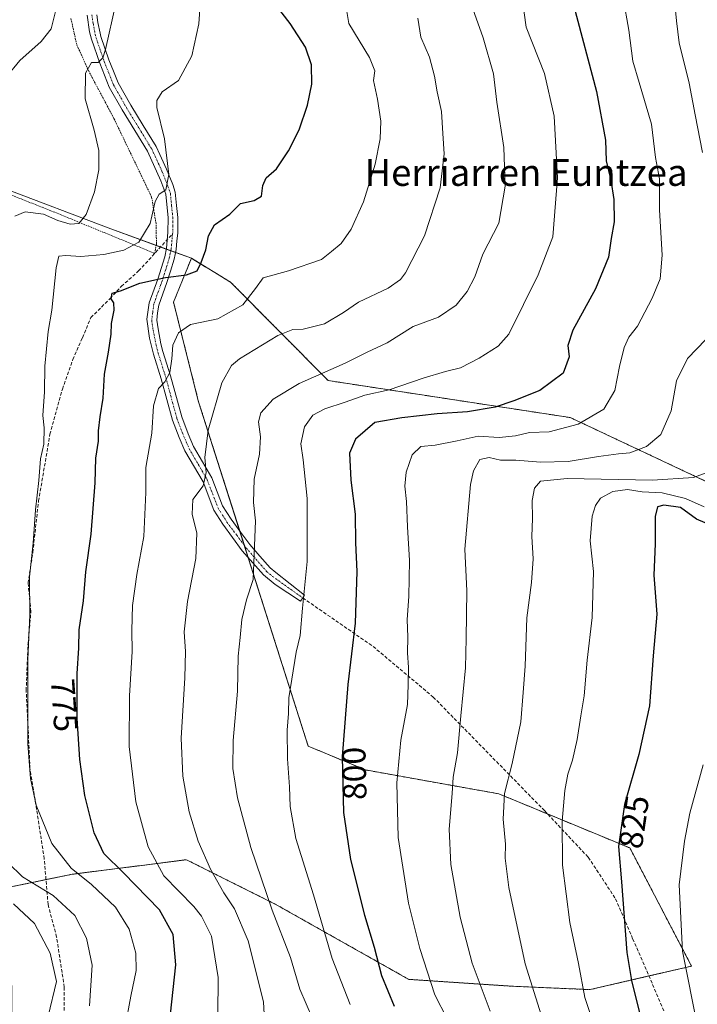
# Model space of a CAD drawing. Units: metres. Extents: x 590025 to 593458, y 4756784 to 4759143.
# Drawn here: x 591828 to 592030, y 4757725 to 4758019 of the extents above; entities that cross this region are included whole.
import ezdxf
from ezdxf.enums import TextEntityAlignment as Align

# ---------------------------------------------------------------- set-up
doc = ezdxf.new("R2010")
doc.units = ezdxf.units.M
doc.header["$MEASUREMENT"] = 0
for name, pattern in [('TRAZO_Y_PUNTO', [1, 0.5, -0.25, 0, -0.25]), ('TRAZOS', [0.75, 0.5, -0.25]), ('TRAZOSX2', [1.5, 1, -0.5])]:
    doc.linetypes.add(name, pattern=pattern)
for name, color, linetype, lineweight in [('Alambrada', 19, 'TRAZOS', 0), ('Arbolado forestal', 92, 'TRAZOS', 0), ('Arbolado forestal CxS', 92, 'Continuous', 0), ('Camino', 19, 'Continuous', 0), ('Camino Cxs', 19, 'Continuous', 0), ('Camino eje', 39, 'TRAZO_Y_PUNTO', 13), ('Curva de nivel maestra', 36, 'Continuous', 30), ('Curva de nivel normal', 36, 'Continuous', 0), ('Pastizal CxS', 92, 'Continuous', 0), ('Rótulo de curva de nivel directora', 19, 'Continuous', 0), ('Senda', 19, 'TRAZOSX2', 0), ('Texto cartográfico', 19, 'Continuous', 0)]:
    doc.layers.add(name, color=color, linetype=linetype, lineweight=lineweight)
doc.styles.add('Arial', font='txt', dxfattribs={"height": 0.2})

# ---------------------------------------------------------------- blocks, each defined once
blk = doc.blocks.new('*U151')
at = {"layer": 'Arbolado forestal CxS', "color": 92, "linetype": 'Continuous', "lineweight": 0}
blk.add_polyline3d([(591825.43, 4757700.97, 759.13), (591825.19, 4757759.8, 763.19), (591843.44, 4757763.53, 769.32), (591847.95, 4757764.11, 770.77), (591863.42, 4757766.08, 778.22), (591877.43, 4757767.87, 783.01), (591903.98, 4757754.6, 790.49), (591943.8, 4757732.15, 802.79), (591974.43, 4757730.1, 812.91), (591997.91, 4757729.08, 820.34), (592028.2, 4757736.09, 830.43), (592009.81, 4757771.37, 825.62), (591970.7, 4757787.54, 814.56), (591930.88, 4757794.66, 802.11), (591913.81, 4757801.77, 796.6), (591881.09, 4757904.58, 783.16), (591873.6, 4757934.32, 777.35), (591878.92, 4757947.44, 773.95), (591890.65, 4757940.32, 778.39), (591919.75, 4757910.94, 791.18), (591992.03, 4757899.89, 803.95), (592040.38, 4757877.14, 817.08)], dxfattribs=at)
blk = doc.blocks.new('*U166')
at = {"layer": 'Curva de nivel normal', "color": 36, "linetype": 'Continuous', "lineweight": 0}
blk.add_polyline3d([(591946.57, 4758019.17, 785), (591947.37, 4758013.5, 785), (591949.96, 4758007.5, 785), (591951.52, 4758001.83, 785), (591952.25, 4757997.17, 785), (591953.56, 4757991.29, 785), (591954, 4757984.67, 785), (591954.42, 4757978.62, 785), (591953.17, 4757968.5, 785), (591948.52, 4757954.17, 785), (591942.85, 4757943.06, 785), (591941.35, 4757941.08, 785), (591937.64, 4757938.51, 785), (591928.77, 4757934.38, 785), (591924.38, 4757931.23, 785), (591918.64, 4757927.9, 785), (591912.33, 4757926.26, 785), (591909.17, 4757926.22, 785), (591904.77, 4757924.41, 785), (591893.32, 4757917.42, 785), (591890.86, 4757915.44, 785), (591887.99, 4757910.31, 785), (591883.93, 4757896.1, 785), (591882.96, 4757887.93, 785), (591883.37, 4757883.5, 785), (591882.43, 4757879.5, 785), (591879.41, 4757875.47, 785), (591879.21, 4757871.02, 785), (591880.56, 4757865.33, 785), (591880.3, 4757857.84, 785), (591877.78, 4757844.99, 785), (591876.73, 4757835.92, 785), (591877.21, 4757830.03, 785), (591877.02, 4757822.22, 785), (591875.9, 4757804.17, 785), (591876.34, 4757792.83, 785), (591878.3, 4757782.17, 785), (591880.91, 4757773.41, 785), (591884.62, 4757765.09, 785), (591888.57, 4757757.97, 785), (591891.79, 4757753.19, 785), (591895.89, 4757743.6, 785), (591900.42, 4757725.39, 785), (591901.13, 4757712.7, 785)], dxfattribs=at)
blk = doc.blocks.new('*U190')
at = {"layer": 'Curva de nivel normal', "color": 36, "linetype": 'Continuous', "lineweight": 0}
blk.add_polyline3d([(591859.18, 4757717.99, 770), (591860.87, 4757727.17, 770), (591862.45, 4757734.77, 770), (591862.4, 4757739.92, 770), (591860.4, 4757747.1, 770), (591856.27, 4757753.74, 770), (591849.13, 4757760.42, 770), (591843.02, 4757765.32, 770), (591837.25, 4757772.72, 770), (591832.65, 4757784.12, 770), (591830.87, 4757792.12, 770), (591830.09, 4757802.49, 770), (591830.16, 4757827.69, 770), (591830.72, 4757840.99, 770), (591830.62, 4757852.36, 770), (591831.66, 4757862.39, 770), (591832.4, 4757872.37, 770), (591833.45, 4757881.12, 770), (591833.93, 4757887.57, 770), (591834.86, 4757891.93, 770), (591834.95, 4757896.81, 770), (591834.63, 4757900.52, 770), (591835.08, 4757907.61, 770), (591835.21, 4757915.2, 770), (591836.14, 4757925.54, 770), (591837.33, 4757931.99, 770), (591838.58, 4757944.64, 770), (591839.38, 4757948.06, 770), (591841.47, 4757948.26, 770), (591845.91, 4757947.95, 770), (591852.8, 4757948.54, 770), (591858.8, 4757949.92, 770), (591863.23, 4757952.24, 770), (591866.68, 4757957.83, 770), (591868.14, 4757964.36, 770), (591869.36, 4757966.61, 770), (591871.35, 4757967.93, 770), (591872.16, 4757972.47, 770), (591870.87, 4757983.16, 770), (591868.63, 4757992.52, 770), (591868.62, 4757994.53, 770), (591870.17, 4757997.17, 770), (591875.04, 4758000.5, 770), (591879.02, 4758007.87, 770), (591881.12, 4758017.48, 770), (591881.75, 4758026.2, 770)], dxfattribs=at)
blk = doc.blocks.new('*U198')
at = {"layer": 'Curva de nivel normal', "color": 36, "linetype": 'Continuous', "lineweight": 0}
blk.add_polyline3d([(591924.76, 4758024.82, 780), (591925.95, 4758017.59, 780), (591932.13, 4758007.36, 780), (591933.68, 4758003.44, 780), (591933.26, 4758000.52, 780), (591934.52, 4757994.92, 780), (591935.44, 4757988.44, 780), (591935.3, 4757983.1, 780), (591933.74, 4757975.54, 780), (591930.3, 4757964.34, 780), (591926.66, 4757956.17, 780), (591923.6, 4757951.83, 780), (591920.78, 4757949.5, 780), (591917.79, 4757947.1, 780), (591907.89, 4757943.66, 780), (591900.33, 4757941.62, 780), (591898.02, 4757938.47, 780), (591894.33, 4757933.54, 780), (591886.83, 4757929.4, 780), (591878.66, 4757927.63, 780), (591875.04, 4757925.23, 780), (591873.37, 4757921.5, 780), (591873.14, 4757917.42, 780), (591872.47, 4757913.3, 780), (591871, 4757910.56, 780), (591869.07, 4757908.59, 780), (591867.65, 4757903.39, 780), (591867.14, 4757895.28, 780), (591865.33, 4757884.94, 780), (591865.32, 4757877.5, 780), (591864.76, 4757864.38, 780), (591862.66, 4757853.05, 780), (591861.34, 4757843.76, 780), (591861.12, 4757836.26, 780), (591861.29, 4757830.04, 780), (591860.43, 4757816.83, 780), (591860.32, 4757801.72, 780), (591862.38, 4757785.11, 780), (591866.04, 4757771.75, 780), (591870.7, 4757763.02, 780), (591879.69, 4757753.87, 780), (591882, 4757750.99, 780), (591884.91, 4757745.01, 780), (591886.93, 4757732.66, 780), (591886.86, 4757721.43, 780)], dxfattribs=at)
blk = doc.blocks.new('*U200')
at = {"layer": 'Curva de nivel normal', "color": 36, "linetype": 'Continuous', "lineweight": 0}
for points in [[(591848.48, 4757724.28, 765), (591849.28, 4757736.34, 765), (591847.66, 4757744.4, 765), (591844.12, 4757751.24, 765), (591837.72, 4757757.18, 765), (591828.55, 4757762.79, 765), (591824.23, 4757766.92, 765)], [(591826.22, 4757960.04, 765), (591829.36, 4757961.32, 765), (591834.77, 4757960.59, 765), (591839.09, 4757958.76, 765), (591842.78, 4757957.65, 765), (591845.32, 4757957.83, 765), (591847.52, 4757960.5, 765), (591850.04, 4757967.25, 765), (591851.35, 4757973.88, 765), (591851.26, 4757979.66, 765), (591849.91, 4757985.75, 765), (591847.22, 4757995.05, 765), (591847.28, 4758002.69, 765), (591849.09, 4758005.91, 765), (591851.1, 4758005.93, 765), (591852.5, 4758007.33, 765), (591853.32, 4758009.8, 765), (591856.42, 4758023.5, 765)]]:
    blk.add_polyline3d(points, dxfattribs=at)
blk = doc.blocks.new('*U204')
at = {"layer": 'Curva de nivel normal', "color": 36, "linetype": 'Continuous', "lineweight": 0}
for points in [[(591836.16, 4757721.15, 760), (591838.7, 4757731.49, 760), (591836.81, 4757739.99, 760), (591832.06, 4757748.86, 760), (591825.84, 4757754.69, 760)], [(591823.69, 4758001.5, 760), (591827.77, 4758006.47, 760), (591834.12, 4758012.21, 760), (591837.09, 4758015.99, 760), (591838.39, 4758021.1, 760)]]:
    blk.add_polyline3d(points, dxfattribs=at)
blk = doc.blocks.new('*U209')
at = {"layer": 'Curva de nivel normal', "color": 36, "linetype": 'Continuous', "lineweight": 0}
blk.add_polyline3d([(591977.56, 4758025.83, 795), (591978.85, 4758016.47, 795), (591984.28, 4758002.63, 795), (591987.23, 4757989.85, 795), (591988.22, 4757971.5, 795), (591986.84, 4757953.83, 795), (591982.44, 4757942.5, 795), (591973.65, 4757924.83, 795), (591970.46, 4757921.16, 795), (591964.83, 4757917.62, 795), (591959.26, 4757914.7, 795), (591954.77, 4757913.61, 795), (591948.1, 4757911.66, 795), (591937.98, 4757908.16, 795), (591930.68, 4757906.57, 795), (591924.82, 4757904.52, 795), (591918.73, 4757902.52, 795), (591915.15, 4757900.59, 795), (591912.69, 4757897.08, 795), (591911.57, 4757892.08, 795), (591912.32, 4757887.28, 795), (591913.5, 4757875.69, 795), (591913.5, 4757856.94, 795), (591912.07, 4757843, 795), (591911.38, 4757834.78, 795), (591910.18, 4757829.88, 795), (591908.02, 4757816.17, 795), (591907.9, 4757811.5, 795), (591907.56, 4757806.56, 795), (591907.64, 4757797.98, 795), (591908.21, 4757789.61, 795), (591908.39, 4757783.79, 795), (591910.14, 4757774.21, 795), (591915.34, 4757757.4, 795), (591920.93, 4757738.33, 795), (591926.28, 4757724.68, 795)], dxfattribs=at)
blk = doc.blocks.new('*U215')
at = {"layer": 'Curva de nivel maestra', "color": 36, "linetype": 'Continuous', "lineweight": 30}
blk.add_polyline3d([(591872.35, 4757718.02, 775), (591874.28, 4757736.5, 775), (591873.54, 4757745.5, 775), (591869.37, 4757752.87, 775), (591858.68, 4757763.99, 775), (591852.78, 4757769.71, 775), (591849.93, 4757775.85, 775), (591847.13, 4757787, 775), (591845.66, 4757797.83, 775), (591844.81, 4757810.08, 775), (591844.8, 4757823.51, 775), (591845.38, 4757831.08, 775), (591845.45, 4757836.5, 775), (591846.76, 4757845.17, 775), (591847.47, 4757853.85, 775), (591849.05, 4757865.08, 775), (591850.24, 4757880.45, 775), (591850.46, 4757887.74, 775), (591851.22, 4757892.83, 775), (591851.19, 4757895.91, 775), (591851.68, 4757900.1, 775), (591852.62, 4757905.68, 775), (591852.96, 4757912.82, 775), (591854.23, 4757919.42, 775), (591855, 4757924.83, 775), (591855.09, 4757928.01, 775), (591855.88, 4757932, 775), (591855.76, 4757934.16, 775), (591854.96, 4757935.36, 775), (591855.31, 4757937, 775), (591857.75, 4757937.76, 775), (591863.51, 4757940, 775), (591871.23, 4757941.75, 775), (591877.48, 4757942.54, 775), (591880.7, 4757943.74, 775), (591881.84, 4757946.24, 775), (591883.24, 4757949.98, 775), (591884.04, 4757954.12, 775), (591885.86, 4757957.47, 775), (591890.42, 4757960.65, 775), (591893.62, 4757963.78, 775), (591897.72, 4757964.75, 775), (591899.88, 4757966.02, 775), (591900.24, 4757969.17, 775), (591901.27, 4757971.5, 775), (591904.3, 4757974.17, 775), (591907.96, 4757979.5, 775), (591911.13, 4757985.83, 775), (591913.6, 4757993.16, 775), (591914.86, 4757999.47, 775), (591914.83, 4758005.23, 775), (591913, 4758010.45, 775), (591908.4, 4758017.57, 775), (591902.91, 4758024.68, 775)], dxfattribs=at)

msp = doc.modelspace()

# ---------------------------------------------------------------- linework, layer by layer
at = {"layer": 'Alambrada', "color": 19, "linetype": 'TRAZOS', "lineweight": 0}
msp.add_polyline3d([(591796.79, 4757977.64, 760.54), (591836.99, 4757961.65, 774.71), (591867.99, 4757948.93, 780.27), (591868.51, 4757951.73, 779.23), (591868.39, 4757957.8, 771.25), (591867.07, 4757965.72, 770.92), (591855.83, 4757989.17, 770.14), (591848.39, 4758003.16, 770.79), (591844.71, 4758011.24, 773.47), (591843, 4758019, 775.47)], dxfattribs=at)
at = {"layer": 'Arbolado forestal', "color": 92, "linetype": 'TRAZOS', "lineweight": 0}
for points in [[(591825.19, 4757759.8, 763.19), (591835.54, 4757761.92, 766.33), (591843.44, 4757763.53, 769.32), (591847.95, 4757764.11, 770.77), (591863.42, 4757766.08, 778.22), (591877.43, 4757767.87, 783.01), (591903.98, 4757754.6, 790.49), (591943.8, 4757732.15, 802.79), (591974.43, 4757730.1, 812.91), (591997.91, 4757729.08, 820.34), (592015.5, 4757733.15, 826.69), (592028.2, 4757736.09, 830.43), (592009.81, 4757771.37, 825.62), (591985.26, 4757781.52, 818.65), (591970.7, 4757787.54, 814.56), (591930.87, 4757794.66, 802.11), (591913.81, 4757801.77, 796.6), (591895.87, 4757858.14, 788.86), (591894.74, 4757861.68, 788.76), (591893.35, 4757866.07, 788.4), (591881.09, 4757904.58, 783.16), (591873.6, 4757934.32, 777.35), (591878.92, 4757947.44, 773.95)], [(591878.92, 4757947.44, 773.95), (591890.65, 4757940.32, 778.39), (591919.75, 4757910.94, 791.18), (591992.03, 4757899.89, 803.95), (592040.38, 4757877.14, 817.08), (592061.71, 4757847.27, 830.28), (592096, 4757822.99, 842.53), (592136.45, 4757797.81, 847.92), (592139.47, 4757824.85, 842.17)]]:
    msp.add_polyline3d(points, dxfattribs=at)
at = {"layer": 'Camino', "color": 19, "linetype": 'Continuous', "lineweight": 0}
msp.add_polyline3d([(591850.73, 4758020.18, 763.5), (591851.06, 4758017.9, 763.7), (591851.66, 4758014.67, 764.06), (591851.94, 4758013.65, 764.22), (591854.32, 4758006.72, 765.4), (591855.69, 4758003.31, 765.7), (591857.08, 4757999.85, 766.13), (591860.83, 4757993.21, 766.98), (591864.58, 4757987.08, 768), (591868.4, 4757980.81, 768.89), (591869.5, 4757978.48, 769.2), (591871.54, 4757974.03, 769.37), (591873.36, 4757969.45, 770.6), (591874.13, 4757967.24, 770.97), (591874.52, 4757963.26, 770.77), (591874.89, 4757959.65, 771.21), (591874.84, 4757955, 772.03), (591874.62, 4757952.62, 772.51), (591874.39, 4757950.08, 773.01), (591874.08, 4757948.54, 773.32), (591873.8, 4757947.15, 773.63), (591872.7, 4757943.63, 774.45), (591871.64, 4757940.26, 775.35), (591869.2, 4757933.45, 777.2), (591868.86, 4757931.17, 777.4), (591868.6, 4757928.93, 777.58), (591868.97, 4757926.35, 777.96), (591869.86, 4757921.91, 778.65), (591870.43, 4757919.63, 778.84), (591872.72, 4757912.32, 780), (591876.04, 4757900.07, 781.72), (591878, 4757895.04, 782.66), (591878.79, 4757893.18, 783.05), (591879.59, 4757891.29, 783.37), (591882.26, 4757886.71, 784.29), (591885.04, 4757881.93, 785.81), (591888.24, 4757873.52, 786.82), (591889.48, 4757871.56, 787.27), (591890.78, 4757869.52, 787.61), (591893.68, 4757865.62, 788.51), (591896.4, 4757861.97, 789.29), (591899.39, 4757858.53, 790.28), (591902.45, 4757855.01, 791.58), (591904.1, 4757853.66, 792.25), (591912.71, 4757846.89, 795.09), (591912.18, 4757846.05, 795), (591911.52, 4757845.05, 794.9), (591903.96, 4757850.01, 792.09), (591900.41, 4757852.91, 790.74), (591894.13, 4757860.14, 788.47), (591888.27, 4757868.02, 787), (591885.62, 4757872.21, 786.14), (591882.4, 4757880.67, 784.76), (591876.98, 4757889.98, 782.91), (591875.3, 4757893.94, 782.07), (591873.27, 4757899.16, 781.35), (591869.92, 4757911.5, 779.52), (591867.61, 4757918.87, 778.56), (591866.43, 4757923.6, 777.83), (591865.63, 4757929.24, 777.23), (591866.35, 4757934.14, 776.87), (591868.88, 4757941.19, 774.74), (591870.97, 4757947.87, 773.25), (591871.5, 4757950.5, 772.86), (591871.93, 4757955.15, 771.87), (591871.97, 4757959.52, 770.96), (591871.26, 4757966.57, 770.02), (591869.86, 4757970.6, 769.48), (591865.83, 4757979.42, 768.45), (591858.32, 4757991.73, 766.88), (591854.44, 4757998.58, 765.98), (591851.59, 4758005.7, 764.99), (591849.14, 4758012.85, 763.93), (591848.52, 4758015.09, 763.63), (591847.8, 4758020.03, 762.97)], dxfattribs=at)
at = {"layer": 'Camino Cxs', "color": 19, "linetype": 'Continuous', "lineweight": 0}
msp.add_polyline3d([(591850.73, 4758020.18, 763.5), (591851.06, 4758017.9, 763.7), (591851.66, 4758014.67, 764.06), (591851.94, 4758013.65, 764.22), (591854.32, 4758006.72, 765.4), (591855.69, 4758003.31, 765.7), (591857.08, 4757999.85, 766.13), (591860.83, 4757993.21, 766.98), (591864.58, 4757987.08, 768), (591868.4, 4757980.81, 768.89), (591869.5, 4757978.48, 769.2), (591871.54, 4757974.03, 769.37), (591873.36, 4757969.45, 770.6), (591874.13, 4757967.24, 770.97), (591874.52, 4757963.26, 770.77), (591874.89, 4757959.65, 771.21), (591874.84, 4757955, 772.03), (591874.62, 4757952.62, 772.51), (591874.39, 4757950.08, 773.01), (591874.08, 4757948.54, 773.32), (591873.8, 4757947.15, 773.63), (591872.7, 4757943.63, 774.45), (591871.64, 4757940.26, 775.35), (591869.2, 4757933.45, 777.2), (591868.86, 4757931.17, 777.4), (591868.6, 4757928.93, 777.58), (591868.97, 4757926.35, 777.96), (591869.86, 4757921.91, 778.65), (591870.43, 4757919.63, 778.84), (591872.72, 4757912.32, 780), (591876.04, 4757900.07, 781.72), (591878, 4757895.04, 782.66), (591878.79, 4757893.18, 783.05), (591879.59, 4757891.29, 783.37), (591882.26, 4757886.71, 784.29), (591885.04, 4757881.93, 785.81), (591888.24, 4757873.52, 786.82), (591889.48, 4757871.56, 787.27), (591890.78, 4757869.52, 787.61), (591893.68, 4757865.62, 788.51), (591896.4, 4757861.97, 789.29), (591899.39, 4757858.53, 790.28), (591902.45, 4757855.01, 791.58), (591904.1, 4757853.66, 792.25), (591912.71, 4757846.89, 795.09), (591912.18, 4757846.05, 795), (591911.52, 4757845.05, 794.9), (591903.96, 4757850.01, 792.09), (591900.41, 4757852.91, 790.74), (591894.13, 4757860.14, 788.47), (591888.27, 4757868.02, 787), (591885.62, 4757872.21, 786.14), (591882.4, 4757880.67, 784.76), (591876.98, 4757889.98, 782.91), (591875.3, 4757893.94, 782.07), (591873.27, 4757899.16, 781.35), (591869.92, 4757911.5, 779.52), (591867.61, 4757918.87, 778.56), (591866.43, 4757923.6, 777.83), (591865.63, 4757929.24, 777.23), (591866.35, 4757934.14, 776.87), (591868.88, 4757941.19, 774.74), (591870.97, 4757947.87, 773.25), (591871.5, 4757950.5, 772.86), (591871.93, 4757955.15, 771.87), (591871.97, 4757959.52, 770.96), (591871.26, 4757966.57, 770.02), (591869.86, 4757970.6, 769.48), (591865.83, 4757979.42, 768.45), (591858.32, 4757991.73, 766.88), (591854.44, 4757998.58, 765.98), (591851.59, 4758005.7, 764.99), (591849.14, 4758012.85, 763.93), (591848.52, 4758015.09, 763.63), (591847.8, 4758020.03, 762.97)], dxfattribs=at)
at = {"layer": 'Camino eje', "color": 39, "linetype": 'TRAZO_Y_PUNTO', "lineweight": 13}
for points in [[(591849.22, 4758020.12, 763.23), (591849.58, 4758017.65, 763.47), (591850.2, 4758014.33, 763.9), (591850.51, 4758013.21, 764.03), (591852.92, 4758006.2, 765.17), (591854.3, 4758002.76, 765.61), (591855.72, 4757999.2, 765.98), (591859.54, 4757992.45, 766.95), (591863.3, 4757986.3, 767.82), (591867.08, 4757980.1, 768.64), (591868.15, 4757977.85, 768.99), (591870.16, 4757973.44, 769.29), (591871.95, 4757968.93, 770.01), (591872.65, 4757966.91, 770.43), (591873.03, 4757963.11, 770.63), (591873.39, 4757959.59, 771.08), (591873.35, 4757955.08, 771.95), (591873.31, 4757954.75, 772.02)], [(591873.31, 4757954.75, 772.02), (591873.13, 4757952.76, 772.44), (591872.9, 4757950.3, 772.93), (591872.61, 4757948.84, 773.22), (591872.35, 4757947.52, 773.52), (591871.27, 4757944.08, 774.29), (591870.22, 4757940.74, 775.07), (591867.74, 4757933.82, 777.04), (591867.38, 4757931.37, 777.28), (591867.09, 4757928.92, 777.45), (591867.49, 4757926.1, 777.78), (591868.4, 4757921.59, 778.42), (591868.99, 4757919.22, 778.69), (591871.28, 4757911.9, 779.67), (591874.62, 4757899.61, 781.53), (591876.61, 4757894.48, 782.28), (591877.41, 4757892.6, 782.71), (591878.25, 4757890.62, 783.11), (591880.96, 4757885.96, 783.86), (591883.68, 4757881.28, 785.23), (591886.89, 4757872.85, 786.37), (591888.22, 4757870.76, 786.9), (591889.55, 4757868.67, 787.29), (591892.48, 4757864.73, 788.13), (591895.23, 4757861.03, 788.86), (591898.26, 4757857.55, 789.79), (591901.4, 4757853.93, 791.17), (591903.18, 4757852.48, 791.84), (591912.18, 4757846.05, 795)]]:
    msp.add_polyline3d(points, dxfattribs=at)
at = {"layer": 'Curva de nivel maestra', "color": 36, "linetype": 'Continuous', "lineweight": 30}
for points in [[(591992.97, 4758023.08, 800), (591999.82, 4757997.24, 800), (592002.58, 4757982.71, 800), (592002.77, 4757976.52, 800), (592004.08, 4757970.81, 800), (592004.99, 4757965.05, 800), (592005.09, 4757958.34, 800), (592004.24, 4757953.38, 800), (592003.46, 4757947.83, 800), (591999.51, 4757938.36, 800), (591992.79, 4757925.97, 800), (591991.29, 4757921.36, 800), (591991.65, 4757918.02, 800), (591989.9, 4757913.18, 800), (591982.97, 4757907.95, 800), (591975.16, 4757904.88, 800), (591969.59, 4757902.97, 800), (591961.3, 4757901.61, 800), (591952.27, 4757901, 800), (591941.79, 4757899.83, 800), (591933.69, 4757898.39, 800), (591927.96, 4757893.48, 800), (591926.14, 4757889.24, 800), (591926.48, 4757881.16, 800), (591927.83, 4757871.04, 800), (591927.95, 4757862.45, 800), (591928.36, 4757853.94, 800), (591927.85, 4757838.49, 800), (591925.62, 4757820.14, 800), (591923.89, 4757798.62, 800), (591924.32, 4757781.93, 800), (591926.45, 4757767.93, 800), (591930.65, 4757751.27, 800), (591933.48, 4757741.77, 800), (591935.68, 4757733.29, 800), (591939.44, 4757724.14, 800)], [(592036.09, 4757866.88, 825), (592029.65, 4757869.59, 825), (592024.96, 4757873.05, 825), (592019.98, 4757873.77, 825), (592018.1, 4757873.23, 825), (592017.4, 4757870.3, 825), (592017.36, 4757862.21, 825), (592016.96, 4757852.85, 825), (592017.89, 4757841.19, 825), (592016.78, 4757828.76, 825), (592015.69, 4757813.83, 825), (592012.5, 4757799.26, 825), (592008.22, 4757784.34, 825), (592006.4, 4757771.78, 825), (592007.31, 4757761.3, 825), (592008.89, 4757740.17, 825), (592010.27, 4757731.76, 825), (592012.68, 4757722.19, 825)]]:
    msp.add_polyline3d(points, dxfattribs=at)
at = {"layer": 'Curva de nivel normal', "color": 36, "linetype": 'Continuous', "lineweight": 0}
for points in [[(591915.12, 4757720.5, 790), (591911.3, 4757729.2, 790), (591908.52, 4757738.66, 790), (591903.09, 4757752.82, 790), (591896.68, 4757771.56, 790), (591892.69, 4757786.34, 790), (591891.27, 4757795.15, 790), (591891.41, 4757803.48, 790), (591892.67, 4757818.16, 790), (591892.85, 4757828.6, 790), (591893.53, 4757834.24, 790), (591893.98, 4757839.6, 790), (591895.35, 4757845.5, 790), (591897.36, 4757851.5, 790), (591898.03, 4757869.06, 790), (591897.48, 4757874.52, 790), (591897.71, 4757881.53, 790), (591899.31, 4757888.93, 790), (591899.54, 4757894.17, 790), (591898.96, 4757898.58, 790), (591899.67, 4757901.34, 790), (591903.31, 4757905.39, 790), (591911.14, 4757910.07, 790), (591924.79, 4757916.13, 790), (591931.42, 4757919.41, 790), (591937.39, 4757922.24, 790), (591945.1, 4757927.13, 790), (591952.66, 4757929.91, 790), (591957.96, 4757933.5, 790), (591961.28, 4757937.5, 790), (591963.49, 4757941.96, 790), (591965.92, 4757948.69, 790), (591970.67, 4757957.92, 790), (591972.61, 4757969, 790), (591972.23, 4757980.53, 790), (591970.1, 4757994.11, 790), (591969.12, 4758002.57, 790), (591966.04, 4758013.28, 790), (591962.48, 4758023.3, 790)], [(591958.92, 4757713.17, 805), (591951.59, 4757727.5, 805), (591947.07, 4757741.33, 805), (591943.69, 4757754.88, 805), (591940.7, 4757774.5, 805), (591940.21, 4757790.84, 805), (591941.45, 4757803.55, 805), (591943.46, 4757814.25, 805), (591943.66, 4757820.11, 805), (591943.7, 4757825.24, 805), (591943.4, 4757829.62, 805), (591943.58, 4757834.3, 805), (591943.35, 4757839.62, 805), (591943.81, 4757846.5, 805), (591944.01, 4757857.19, 805), (591943.42, 4757867.25, 805), (591943.18, 4757874.86, 805), (591942.67, 4757879.45, 805), (591943.07, 4757883.62, 805), (591944.87, 4757888.8, 805), (591947.39, 4757891.24, 805), (591951.66, 4757891.67, 805), (591958.24, 4757892.96, 805), (591964.56, 4757894.31, 805), (591970.79, 4757893.94, 805), (591975.7, 4757894.45, 805), (591979.81, 4757895.47, 805), (591985.72, 4757895.6, 805), (591994.33, 4757897.89, 805), (592002.06, 4757902.36, 805), (592005.28, 4757907.96, 805), (592006.72, 4757915.17, 805), (592008.12, 4757920.85, 805), (592009.53, 4757923.91, 805), (592012.05, 4757927.18, 805), (592016.45, 4757935.5, 805), (592018.82, 4757941.29, 805), (592019.45, 4757948.34, 805), (592018.61, 4757961.96, 805), (592018.66, 4757971.17, 805), (592017.46, 4757977.58, 805), (592016.25, 4757987.5, 805), (592012.6, 4757999.95, 805), (592010.74, 4758006.27, 805), (592009.49, 4758015.55, 805), (592007.82, 4758025.26, 805)], [(592031.52, 4757979.08, 810), (592029.25, 4757990.32, 810), (592027.48, 4757999.75, 810), (592024.57, 4758011.78, 810), (592023.72, 4758018.35, 810), (592023.12, 4758024.58, 810)], [(591968.11, 4757722.64, 810), (591962.75, 4757737, 810), (591959.18, 4757750.71, 810), (591956.34, 4757766.4, 810), (591955.89, 4757776.97, 810), (591956.75, 4757787.59, 810), (591957.06, 4757792.5, 810), (591958.38, 4757799.83, 810), (591959.34, 4757810.83, 810), (591960.78, 4757825.17, 810), (591960.92, 4757833.9, 810), (591961.12, 4757848.11, 810), (591960.57, 4757860.57, 810), (591962.25, 4757879.95, 810), (591963.15, 4757883.99, 810), (591965.04, 4757887.41, 810), (591967.86, 4757887.95, 810), (591971.21, 4757887.2, 810), (591975.77, 4757887.18, 810), (591983.1, 4757886.61, 810), (591991.43, 4757886.81, 810), (592000.43, 4757888.29, 810), (592006.43, 4757889.09, 810), (592009.77, 4757889.35, 810), (592014.77, 4757891.21, 810), (592019.02, 4757894.84, 810), (592022.16, 4757901.94, 810), (592023.74, 4757910.83, 810), (592026.96, 4757917.5, 810), (592032.48, 4757923.17, 810)], [(591984.96, 4757716.49, 815), (591978.51, 4757736.79, 815), (591973.7, 4757759.57, 815), (591972.62, 4757768.37, 815), (591972.73, 4757772.51, 815), (591972.01, 4757779.95, 815), (591972.34, 4757787.61, 815), (591974.7, 4757796.6, 815), (591977.22, 4757809.03, 815), (591977.98, 4757817.78, 815), (591978.57, 4757825.63, 815), (591979.02, 4757840.11, 815), (591980.49, 4757850.62, 815), (591980.98, 4757857.66, 815), (591980.59, 4757864.35, 815), (591980.72, 4757869.71, 815), (591980.64, 4757875.08, 815), (591981.33, 4757878.76, 815), (591983.18, 4757880.93, 815), (591991.09, 4757881.67, 815), (592016.52, 4757881.21, 815), (592028.77, 4757882.02, 815), (592035.1, 4757884.24, 815)], [(591998.38, 4757720.77, 820), (591996.33, 4757726.77, 820), (591994.5, 4757736.91, 820), (591991.89, 4757749.1, 820), (591989.7, 4757766.22, 820), (591989.59, 4757779.4, 820), (591990.44, 4757788.56, 820), (591991.28, 4757793.44, 820), (591992.7, 4757797.59, 820), (591994.08, 4757803.77, 820), (591995.14, 4757810.83, 820), (591996.2, 4757816.83, 820), (591997.09, 4757827.5, 820), (591998.56, 4757840.17, 820), (591998.96, 4757853.9, 820), (591998, 4757863.08, 820), (591998.58, 4757870.46, 820), (591999.58, 4757873.68, 820), (592001.09, 4757875.85, 820), (592004.7, 4757877.84, 820), (592009.1, 4757878.4, 820), (592013.43, 4757877.71, 820), (592019.43, 4757877.38, 820), (592026.43, 4757875.7, 820), (592031.94, 4757873.19, 820)], [(592030.13, 4757717.6, 830), (592025.52, 4757740.61, 830), (592024.52, 4757760.4, 830), (592026.14, 4757773.44, 830), (592027.7, 4757781.74, 830), (592031.72, 4757796.17, 830)]]:
    msp.add_polyline3d(points, dxfattribs=at)
at = {"layer": 'Pastizal CxS', "color": 92, "linetype": 'Continuous', "lineweight": 0}
for points in [[(591703.87, 4757888.9, 725.28), (591699.91, 4757983.55, 730.33), (591711.59, 4758006.62, 733.91), (591720.31, 4758013.58, 733.17), (591724.14, 4758013.26, 733.67), (591739.1, 4758012.01, 736.09), (591762.59, 4758011.23, 741.95), (591784.73, 4757986.29, 750.33), (591823.15, 4757968.31, 762.07), (591854.14, 4757956.54, 766.94), (591868.43, 4757951.29, 771.61), (591869.72, 4757950.82, 772.18), (591871.44, 4757950.19, 772.9), (591872.78, 4757949.69, 773.05), (591874.21, 4757949.17, 773.19), (591878.92, 4757947.44, 773.95)], [(591823.15, 4757968.31, 762.07), (591854.14, 4757956.54, 766.94), (591878.92, 4757947.44, 773.95), (591878.92, 4757947.44, 773.95), (591873.6, 4757934.32, 777.35), (591881.09, 4757904.58, 783.16), (591913.81, 4757801.77, 796.6), (591930.88, 4757794.66, 802.11), (591970.7, 4757787.54, 814.56), (592009.81, 4757771.37, 825.62), (592028.2, 4757736.09, 830.43), (591997.91, 4757729.08, 820.34), (591974.43, 4757730.1, 812.91), (591943.8, 4757732.15, 802.79), (591903.98, 4757754.6, 790.49), (591877.43, 4757767.87, 783.01), (591863.42, 4757766.08, 778.22), (591847.95, 4757764.11, 770.77), (591843.44, 4757763.53, 769.32), (591825.19, 4757759.8, 763.19)], [(592040.38, 4757877.14, 817.08), (591992.03, 4757899.89, 803.95), (591919.75, 4757910.94, 791.18), (591890.65, 4757940.32, 778.39), (591878.92, 4757947.44, 773.95), (591854.14, 4757956.54, 766.94), (591823.15, 4757968.31, 762.07)], [(591825.19, 4757759.8, 763.19), (591835.54, 4757761.92, 766.33), (591843.44, 4757763.53, 769.32), (591847.95, 4757764.11, 770.77), (591863.42, 4757766.08, 778.22), (591877.43, 4757767.87, 783.01), (591903.98, 4757754.6, 790.49), (591943.8, 4757732.15, 802.79), (591974.43, 4757730.1, 812.91), (591997.91, 4757729.08, 820.34), (592015.5, 4757733.15, 826.69), (592028.2, 4757736.09, 830.43), (592009.81, 4757771.37, 825.62), (591985.26, 4757781.52, 818.65), (591970.7, 4757787.54, 814.56), (591930.87, 4757794.66, 802.11), (591913.81, 4757801.77, 796.6), (591895.87, 4757858.14, 788.86), (591894.74, 4757861.68, 788.76), (591893.35, 4757866.07, 788.4), (591881.09, 4757904.58, 783.16), (591873.6, 4757934.32, 777.35), (591878.92, 4757947.44, 773.95)], [(591878.92, 4757947.44, 773.95), (591890.65, 4757940.32, 778.39), (591919.75, 4757910.94, 791.18), (591992.03, 4757899.89, 803.95), (592040.38, 4757877.14, 817.08), (592061.71, 4757847.27, 830.28), (592096, 4757822.99, 842.53), (592136.45, 4757797.81, 847.92), (592139.47, 4757824.85, 842.17)]]:
    msp.add_polyline3d(points, dxfattribs=at)
at = {"layer": 'Senda', "color": 19, "linetype": 'TRAZOSX2', "lineweight": 0}
for points in [[(591840.99, 4757719.82, 762.23), (591840.99, 4757729.79, 760.39), (591838.72, 4757744.79, 761.17), (591836.16, 4757754.46, 762.95), (591835.02, 4757768.13, 768.21), (591832.75, 4757782.84, 769.88), (591830.75, 4757795.08, 769.85), (591830.19, 4757807.32, 769.82), (591829.62, 4757818.42, 769.67), (591830.19, 4757832.57, 769.77), (591831.04, 4757841.97, 769.87), (591830.19, 4757850.5, 769.76), (591831.61, 4757859.61, 769.95), (591833.32, 4757874.98, 769.94), (591836.73, 4757894.9, 770.32), (591840.43, 4757908.38, 771.27), (591843.56, 4757917.2, 771.84), (591846.4, 4757923.74, 772.76), (591848.96, 4757929.72, 773.19), (591854.65, 4757935.41, 774.52), (591858.06, 4757939.1, 774.63), (591863.19, 4757943.66, 773.41), (591873.31, 4757954.75, 772.02)], [(591912.18, 4757846.05, 795), (591933.18, 4757831.53, 801.72), (591951.11, 4757816.45, 807.14), (591984.32, 4757782.52, 818.3), (591997.41, 4757768.58, 822.07), (592005.52, 4757756.22, 824.13), (592010.64, 4757744.27, 825.55), (592016.61, 4757730.6, 826.82), (592027.42, 4757704.98, 827.69), (592056.7, 4757656.14, 838.33), (592067.51, 4757633.37, 844.5), (592078.88, 4757607.3, 849.94)]]:
    msp.add_polyline3d(points, dxfattribs=at)

# ---------------------------------------------------------------- block references
at = {"layer": 'Arbolado forestal CxS', "color": 92, "linetype": 'Continuous', "lineweight": 0}
msp.add_blockref('*U151', (0, 0), dxfattribs=at)
at = {"layer": 'Curva de nivel maestra', "color": 36, "linetype": 'Continuous', "lineweight": 30}
msp.add_blockref('*U215', (0, 0), dxfattribs=at)
at = {"layer": 'Curva de nivel normal', "color": 36, "linetype": 'Continuous', "lineweight": 0}
for name in ['*U204', '*U200', '*U190', '*U198', '*U166', '*U209']:
    msp.add_blockref(name, (0, 0), dxfattribs=at)

# ---------------------------------------------------------------- texts
at = {"layer": 'Rótulo de curva de nivel directora', "color": 19, "linetype": 'Continuous', "lineweight": 0, "style": 'Arial'}
for s, rotation, p in [('775', -86.0306, (591841, 4757814.01)), ('800', 91.4759, (591927.55, 4757793.62)), ('825', 81.7551, (592011.03, 4757779.14))]:
    msp.add_text(s, height=7, rotation=rotation, dxfattribs=at).set_placement(p, align=Align.MIDDLE_CENTER)
at = {"layer": 'Texto cartográfico', "color": 19, "linetype": 'Continuous', "lineweight": 0, "style": 'Arial'}
msp.add_text('Herriarren Euntzea', height=8, dxfattribs=at).set_placement((591978.82, 4757973.07), align=Align.MIDDLE_CENTER)

doc.saveas('drawing.dxf')
